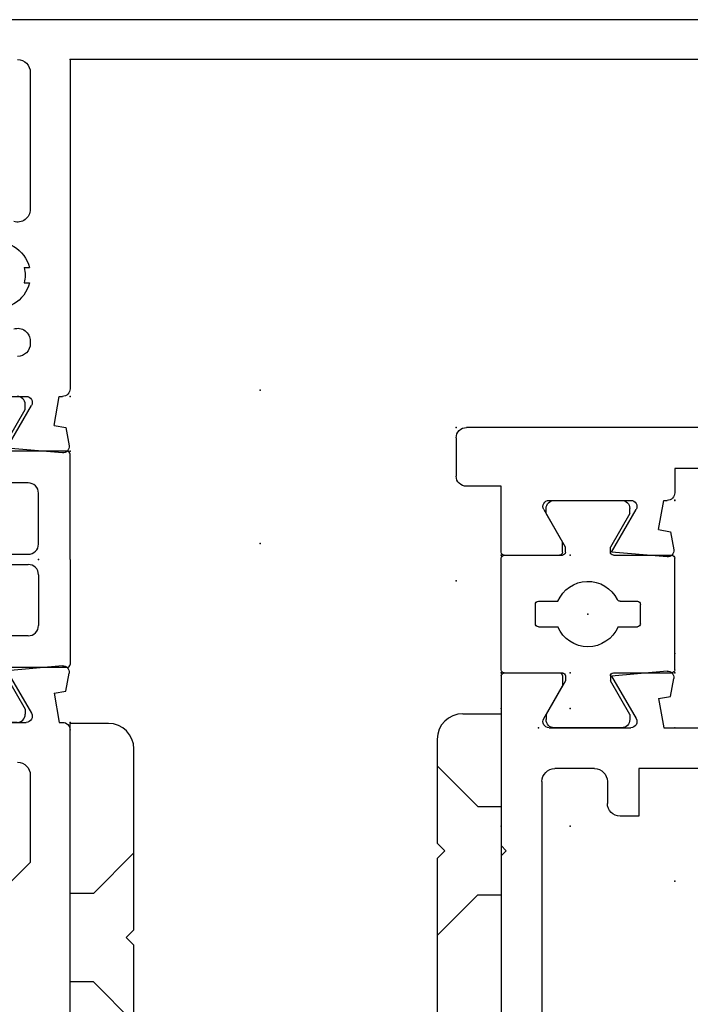
# Model space of a CAD drawing. Extents: x -4.8 to 20.6, y -11.8 to 8.6.
# Drawn here: x -2.7 to -1.4, y -9.8 to -7.9 of the extents above; entities that cross this region are included whole.
import ezdxf

# ---------------------------------------------------------------- set-up
doc = ezdxf.new("R2010")
doc.units = 0
doc.header["$MEASUREMENT"] = 0
doc.linetypes.add('C_SOLID_M', pattern=[0])
doc.layers.get('0').update_dxf_attribs({"color": 8, "linetype": 'C_SOLID_M'})
doc.layers.add('DITTOS', color=7, linetype='C_SOLID_M')
doc.layers.add('MO_001_VIEW_PV', color=7, linetype='C_SOLID_M')

# ---------------------------------------------------------------- blocks, each defined once
blk = doc.blocks.new('D_0001_FRAME_TB')
at = {"color": 2, "linetype": 'CONTINUOUS'}
for p, q in [((-0.2116, 0), (-0.4172, 0)), ((-0.4232, -0.12), (-0.4232, -0.006)), ((-0.2116, 0), (-0.006, 0)), ((0, -0.12), (0, -0.006)), ((-0.2416, -0.062), (-0.3412, -0.062)), ((-0.1816, -0.062), (-0.082, -0.062)), ((-0.5046, -0.088), (-0.5146, -0.088)), ((-0.5046, -0.088), (-0.4388, -0.126)), ((-0.3612, -0.258), (-0.3612, -0.082)), ((-0.2216, -0.082), (-0.2216, -0.258)), ((-0.2016, -0.082), (-0.2016, -0.258)), ((-0.062, -0.258), (-0.062, -0.082)), ((0.0814, -0.088), (0.0156, -0.126)), ((0.0814, -0.088), (0.0914, -0.088)), ((-0.5306, -0.236), (-0.5306, -0.104)), ((0.1074, -0.104), (0.1074, -0.236)), ((-0.4292, -0.126), (-0.4388, -0.126)), ((0.006, -0.126), (0.0156, -0.126)), ((-0.4388, -0.214), (-0.5046, -0.252)), ((-0.4292, -0.214), (-0.4388, -0.214)), ((-0.4232, -0.334), (-0.4232, -0.22)), ((0, -0.334), (0, -0.22)), ((0.006, -0.214), (0.0156, -0.214)), ((0.0156, -0.214), (0.0814, -0.252)), ((-0.5046, -0.252), (-0.5146, -0.252)), ((0.0814, -0.252), (0.0914, -0.252)), ((-0.2416, -0.278), (-0.3412, -0.278)), ((-0.1816, -0.278), (-0.082, -0.278)), ((-0.2116, -0.34), (-0.4172, -0.34)), ((-0.2116, -0.34), (-0.006, -0.34))]:
    blk.add_line(p, q, dxfattribs=at)
for centre, radius, start, end in [((-0.4172, -0.006), 0.006, 90, 180), ((-0.006, -0.006), 0.006, 360, 90), ((-0.3412, -0.082), 0.02, 90, 180), ((-0.2416, -0.082), 0.02, 360, 90), ((-0.1816, -0.082), 0.02, 90, 180), ((-0.082, -0.082), 0.02, 360, 90), ((-0.5146, -0.104), 0.016, 90, 180), ((0.0914, -0.104), 0.016, 0, 90), ((-0.4292, -0.12), 0.006, 270, 0), ((0.006, -0.12), 0.006, 180, 270), ((-0.4292, -0.22), 0.006, 0, 90), ((0.006, -0.22), 0.006, 90, 180), ((-0.5146, -0.236), 0.016, 180, 270), ((0.0914, -0.236), 0.016, 270, 0), ((-0.3412, -0.258), 0.02, 180, 270), ((-0.2416, -0.258), 0.02, 270, 0), ((-0.1816, -0.258), 0.02, 180, 270), ((-0.082, -0.258), 0.02, 270, 0), ((-0.4172, -0.334), 0.006, 180, 270), ((-0.006, -0.334), 0.006, 270, 360)]:
    blk.add_arc(centre, radius, start, end, dxfattribs=at)
at = {"linetype": 'CONTINUOUS'}
for p in [(-0.4232, 0), (0, 0), (-0.2116, -0.062), (-0.4232, -0.135), (0, -0.135)]:
    blk.add_point(p, dxfattribs=at).dxf.unprotected_set("ltscale", 0)
blk = doc.blocks.new('D_0009_')
at = {"color": 6, "linetype": 'CONTINUOUS'}
for p, q in [((0.8444, 1.883), (0.8444, -0.135)), ((0.7664, 1.663), (0.7664, 0.205)), ((0.0461, 0.1967), (0.0108, 0.2029)), ((0.0502, 0.1735), (0.0461, 0.1967)), ((0.7664, 0.205), (0.1224, 0.205)), ((-0.0033, 0.19), (0.0063, 0.0813)), ((0.0502, 0.1735), (0.1074, 0.1836)), ((0.1074, 0.1836), (0.1074, 0.19)), ((0.0063, 0.0813), (0.0894, 0.1293)), ((0.1074, -0.0412), (0.1074, 0.1189)), ((0.2155, 0.127), (0.2104, 0.127)), ((0.3294, 0.1149), (0.3294, 0.1253)), ((0.3594, 0.1149), (0.3594, 0.1253)), ((0.7414, 0.127), (0.4733, 0.127))]:
    blk.add_line(p, q, dxfattribs=at)
for centre, radius, start, end in [((0.0087, 0.191), 0.012, 80, 185.0122), ((0.1224, 0.19), 0.015, 90, 180), ((0.0954, 0.1189), 0.012, 360, 120), ((0.2104, 0.102), 0.025, 90, 180), ((0.2155, 0.102), 0.025, 342.7623, 90), ((0.3444, 0.062), 0.065, 103.3422, 196.6577), ((0.3444, 0.062), 0.055, 74.1735, 105.8265), ((0.3444, 0.062), 0.065, 343.3428, 76.6578), ((0.4733, 0.102), 0.025, 90, 197.2377), ((0.7414, 0.102), 0.025, 0, 90)]:
    blk.add_arc(centre, radius, start, end, dxfattribs=at)
at = {"linetype": 'CONTINUOUS'}
for p in [(0.1074, 0.205), (0.1074, 0.205), (0.7664, 0.205)]:
    blk.add_point(p, dxfattribs=at).dxf.unprotected_set("ltscale", 0)
blk = doc.blocks.new('D_0010_')
at = {"color": 6, "linetype": 'CONTINUOUS'}
for p, q in [((-1.4204, 0.205), (-0.1224, 0.205)), ((-0.0502, 0.1735), (-0.0461, 0.1967)), ((-0.0461, 0.1967), (-0.0108, 0.2029)), ((-0.1074, 0.1836), (-0.1074, 0.19)), ((-0.0502, 0.1735), (-0.1074, 0.1836)), ((0.0033, 0.19), (-0.0063, 0.0813)), ((-0.4284, 0.08), (-0.3814, 0.127)), ((-0.2104, 0.127), (-0.3814, 0.127)), ((-0.1074, -0.0412), (-0.1074, 0.1189)), ((-0.0063, 0.0813), (-0.0894, 0.1293))]:
    blk.add_line(p, q, dxfattribs=at)
for centre, radius, start, end in [((-0.1224, 0.19), 0.015, 360, 90), ((-0.0087, 0.191), 0.012, 354.9878, 100), ((-0.2104, 0.102), 0.025, 0, 90), ((-0.0954, 0.1189), 0.012, 60, 180)]:
    blk.add_arc(centre, radius, start, end, dxfattribs=at)
at = {"linetype": 'CONTINUOUS'}
blk.add_point((-0.1074, 0.205), dxfattribs=at).dxf.unprotected_set("ltscale", 0)
blk.add_point((-0.1074, 0.205), dxfattribs=at).dxf.unprotected_set("ltscale", 0)
blk = doc.blocks.new('D_0007_SH_SILL')
at = {"linetype": 'CONTINUOUS'}
for p in [(-1.375, 0.34), (-1.375, 0.34), (-0.8444, 0.34), (-0.8444, 0.34), (-0.737, 0.34), (-0.737, 0.34), (-0.078, 0.34), (-1.056, 0.278), (-1.056, 0.278)]:
    blk.add_point(p, dxfattribs=at).dxf.unprotected_set("ltscale", 0)
at = {"layer": 'DITTOS', "linetype": 'CONTINUOUS'}
for name, p in [('D_0009_', (-0.8444, 0.135)), ('D_0010_', (-1.2676, 0.135))]:
    blk.add_blockref(name, p, dxfattribs=at).dxf.unprotected_set("ltscale", 0)
at = {"layer": 'DITTOS', "linetype": 'CONTINUOUS', "xscale": -1, "rotation": 179.9999999999998}
blk.add_blockref('D_0001_FRAME_TB', (-0.8444, 0), dxfattribs=at).dxf.unprotected_set("ltscale", 0)
blk = doc.blocks.new('D_0012_')
at = {"color": 6, "linetype": 'CONTINUOUS'}
for p, q in [((-1.41, 0.626), (-1.41, -0.542)), ((-1.246, 0.626), (-1.41, 0.626)), ((-0.833, 0.626), (-0.833, 0.465)), ((-0.6809, 0.626), (-0.833, 0.626)), ((-1.215, 0.595), (-1.215, 0.5653)), ((-0.65, 0.595), (-0.65, 0.5653)), ((-1.2149, 0.5654), (-1.3479, 0.5561)), ((-0.6499, 0.5654), (-0.7829, 0.5561)), ((-1.348, 0.556), (-1.348, 0.465)), ((-0.7829, 0.556), (-0.7829, 0.465)), ((-1.348, 0.465), (-0.833, 0.465)), ((-0.7829, 0.465), (-0.1324, 0.465)), ((-0.1074, 0.1836), (-0.1074, 0.44)), ((-1.33, 0.385), (-1.33, 0.135)), ((-0.1874, 0.385), (-1.33, 0.385)), ((-0.1874, 0.385), (-0.1874, 0.135)), ((-0.0502, 0.1735), (-0.0461, 0.1967)), ((-0.0461, 0.1967), (-0.0108, 0.2029)), ((-0.0502, 0.1735), (-0.1074, 0.1836)), ((0.0033, 0.19), (-0.0063, 0.0813)), ((-1.237, 0.135), (-1.33, 0.135)), ((-1.237, 0.135), (-1.237, 0.098)), ((-0.9664, 0.135), (-0.9057, 0.135)), ((-0.9057, 0.135), (-0.8855, 0.0999)), ((-0.7903, 0.135), (-0.8105, 0.0999)), ((-0.7296, 0.135), (-0.7903, 0.135)), ((-0.1874, 0.135), (-0.2804, 0.135)), ((-0.2804, 0.135), (-0.2804, 0.098)), ((-0.1074, -0.0412), (-0.1074, 0.1189)), ((-0.0063, 0.0813), (-0.0894, 0.1293)), ((-0.9006, 0.0885), (-0.8916, 0.0832)), ((-0.7954, 0.0884), (-0.8044, 0.0832)), ((-1.262, 0.073), (-1.305, 0.073)), ((-0.2124, 0.073), (-0.2554, 0.073)), ((-1.33, 0.048), (-1.33, -0.03)), ((-0.9206, 0.0538), (-0.9116, 0.0486)), ((-0.7754, 0.0538), (-0.7844, 0.0486)), ((-0.1874, 0.048), (-0.1874, -0.03)), ((-0.0894, -0.0516), (-0.0254, -0.0147)), ((-0.006, -0.0147), (-0.0254, -0.0147)), ((-0.868, -0.0268), (-0.868, -0.0373)), ((-0.828, -0.0268), (-0.828, -0.0373)), ((0, -0.129), (0, -0.0207)), ((-1.0159, -0.055), (-1.305, -0.055)), ((-0.2124, -0.055), (-0.6802, -0.055)), ((-0.858, -0.135), (-0.848, -0.125)), ((-0.838, -0.135), (-0.848, -0.125)), ((-0.358, -0.135), (-0.348, -0.125)), ((-0.338, -0.135), (-0.348, -0.125)), ((-0.858, -0.135), (-1.33, -0.135)), ((-1.33, -0.542), (-1.33, -0.135)), ((-0.358, -0.135), (-0.838, -0.135)), ((-0.006, -0.135), (-0.3381, -0.135)), ((-1.133, -0.448), (-1.131, -0.448)), ((-1.231, -0.4742), (-1.231, -0.562)), ((-1.151, -0.468), (-1.151, -0.647)), ((-1.0185, -0.667), (-1.0185, -0.4742)), ((-1.071, -0.51), (-1.071, -0.516)), ((-1.0709, -0.5159), (-1.0609, -0.5459)), ((-1.071, -0.546), (-1.061, -0.546)), ((-1.0709, -0.5459), (-1.0609, -0.5759)), ((-1.071, -0.576), (-1.061, -0.576)), ((-1.0709, -0.5759), (-1.0609, -0.6059)), ((-1.285, -0.587), (-1.256, -0.587)), ((-1.071, -0.606), (-1.061, -0.606)), ((-1.0709, -0.6059), (-1.0609, -0.6359)), ((-1.071, -0.636), (-1.061, -0.636)), ((-1.285, -0.667), (-1.171, -0.667)), ((-1.0185, -0.667), (-1.04, -0.667))]:
    blk.add_line(p, q, dxfattribs=at)
for centre, radius, start, end in [((-1.246, 0.595), 0.031, 360, 90), ((-0.6809, 0.595), 0.031, 360, 90), ((-0.1324, 0.44), 0.025, 0, 90), ((-0.0087, 0.1911), 0.012, 354.9878, 100), ((-0.848, 0.035), 0.155, 139.8227, 201.1672), ((-0.848, 0.035), 0.155, 338.8328, 40.1773), ((-0.0954, 0.1189), 0.012, 60, 180), ((-1.262, 0.098), 0.025, 270, 360), ((-0.848, 0.035), 0.075, 119.9999, 134.5336), ((-0.848, 0.035), 0.075, 45.4664, 60.0001), ((-0.2554, 0.098), 0.025, 180, 270), ((-0.848, 0.035), 0.065, 132.0798, 167.9207), ((-0.848, 0.035), 0.065, 12.0802, 47.9202), ((-1.305, 0.048), 0.025, 90, 180), ((-0.2124, 0.048), 0.025, 360, 90), ((-0.848, 0.035), 0.075, 165.4666, 254.5339), ((-0.848, 0.035), 0.075, 285.4661, 14.5341), ((-0.006, -0.0207), 0.006, 360, 90), ((-1.305, -0.03), 0.025, 180, 270), ((-1.0159, -0.03), 0.025, 270, 21.1649), ((-0.848, 0.035), 0.065, 252.0799, 270), ((-0.848, 0.035), 0.065, 270, 287.9202), ((-0.6802, -0.03), 0.025, 158.8351, 270), ((-0.2124, -0.03), 0.025, 270, 360), ((-0.0954, -0.0412), 0.012, 180, 300.0001), ((-0.006, -0.129), 0.006, 270, 360), ((-1.1247, -0.4742), 0.1062, 360, 180), ((-1.131, -0.468), 0.02, 90, 180), ((-1.133, -0.51), 0.062, 360, 90), ((-1.285, -0.542), 0.125, 180, 270), ((-1.285, -0.542), 0.045, 180, 270), ((-1.256, -0.562), 0.025, 270, 360), ((-1.171, -0.647), 0.02, 270, 0), ((-1.04, -0.636), 0.031, 180, 270)]:
    blk.add_arc(centre, radius, start, end, dxfattribs=at)
at = {"linetype": 'CONTINUOUS'}
for p in [(-0.1074, 0.205), (-0.1074, 0.205), (-0.1074, 0.205), (0, 0), (-1.41, -0.135), (0, -0.135), (-1.151, -0.667)]:
    blk.add_point(p, dxfattribs=at).dxf.unprotected_set("ltscale", 0)
blk = doc.blocks.new('D_0013_')
at = {"color": 6, "linetype": 'CONTINUOUS'}
for p, q in [((0.2299, 1.181), (0.1899, 1.181)), ((0.1699, 1.161), (0.1699, 0.205)), ((0.2499, 1.161), (0.2499, -0.203)), ((0.0461, 0.1967), (0.0108, 0.2029)), ((0.0502, 0.1735), (0.0461, 0.1967)), ((0.1699, 0.205), (0.1224, 0.205)), ((-0.0033, 0.19), (0.0063, 0.0813)), ((0.0502, 0.1735), (0.1074, 0.1836)), ((0.1074, 0.1836), (0.1074, 0.19)), ((0.0063, 0.0813), (0.0894, 0.1293)), ((0.1074, -0.0412), (0.1074, 0.1189)), ((0.006, -0.0147), (0.0254, -0.0147)), ((0.0894, -0.0516), (0.0254, -0.0147)), ((0, -0.129), (0, -0.0207)), ((0.006, -0.135), (0.1349, -0.135)), ((0.1349, -0.135), (0.1349, -0.203)), ((0.2299, -0.223), (0.1549, -0.223))]:
    blk.add_line(p, q, dxfattribs=at)
for centre, radius, start, end in [((0.1899, 1.161), 0.02, 90, 180), ((0.2299, 1.161), 0.02, 360, 90), ((0.0087, 0.1911), 0.012, 80, 185.0122), ((0.1224, 0.19), 0.015, 90, 180), ((0.0954, 0.1189), 0.012, 360, 120), ((0.006, -0.0207), 0.006, 90, 180), ((0.0954, -0.0412), 0.012, 239.9999, 0), ((0.006, -0.129), 0.006, 180, 270), ((0.1549, -0.203), 0.02, 180, 270), ((0.2299, -0.203), 0.02, 270, 360)]:
    blk.add_arc(centre, radius, start, end, dxfattribs=at)
at = {"linetype": 'CONTINUOUS'}
for p in [(0.1699, 1.181), (0.1079, 0.806), (0.1074, 0.205), (0.1074, 0.205), (0, 0), (0, -0.135), (0.2499, -0.223)]:
    blk.add_point(p, dxfattribs=at).dxf.unprotected_set("ltscale", 0)
blk = doc.blocks.new('D_0004_SASH_TB')
at = {"color": 2, "linetype": 'CONTINUOUS'}
for p, q in [((-0.2302, 0.22), (-0.2302, 0.334)), ((-0.2242, 0.34), (-0.006, 0.34)), ((0, 0.22), (0, 0.334)), ((-0.1341, 0.273), (-0.0961, 0.273)), ((-0.3116, 0.252), (-0.3216, 0.252)), ((-0.3116, 0.252), (-0.2458, 0.214)), ((-0.1401, 0.2289), (-0.1401, 0.267)), ((-0.0901, 0.2328), (-0.0901, 0.267)), ((0.0814, 0.252), (0.0156, 0.214)), ((0.0814, 0.252), (0.0914, 0.252)), ((-0.3376, 0.236), (-0.3376, 0.104)), ((0.1074, 0.104), (0.1074, 0.236)), ((-0.2362, 0.214), (-0.2458, 0.214)), ((0.006, 0.214), (0.0156, 0.214)), ((-0.2458, 0.126), (-0.3116, 0.088)), ((-0.2362, 0.126), (-0.2458, 0.126)), ((-0.2302, 0.006), (-0.2302, 0.12)), ((0, 0.006), (0, 0.12)), ((0.006, 0.126), (0.0156, 0.126)), ((0.0156, 0.126), (0.0814, 0.088)), ((-0.1401, 0.073), (-0.1401, 0.1111)), ((-0.0901, 0.073), (-0.0901, 0.1111)), ((-0.3116, 0.088), (-0.3216, 0.088)), ((0.0814, 0.088), (0.0914, 0.088)), ((-0.1341, 0.067), (-0.0961, 0.067)), ((-0.2242, 0), (-0.006, 0))]:
    blk.add_line(p, q, dxfattribs=at)
for centre, radius, start, end in [((-0.2242, 0.334), 0.006, 90, 180), ((-0.006, 0.334), 0.006, 360, 90), ((-0.1341, 0.267), 0.006, 90, 180), ((-0.0961, 0.267), 0.006, 360, 90), ((-0.3216, 0.236), 0.016, 90, 180), ((0.0914, 0.236), 0.016, 360, 90), ((-0.0841, 0.2328), 0.006, 180, 243.7037), ((-0.2362, 0.22), 0.006, 270, 0), ((-0.1151, 0.17), 0.064, 112.995, 247.005), ((-0.1151, 0.17), 0.064, 292.995, 63.7129), ((0.006, 0.22), 0.006, 180, 270), ((-0.2362, 0.12), 0.006, 360, 90), ((0.006, 0.12), 0.006, 90, 180), ((-0.3216, 0.104), 0.016, 180, 270), ((0.0914, 0.104), 0.016, 270, 0), ((-0.1341, 0.073), 0.006, 180, 270), ((-0.0961, 0.073), 0.006, 270, 360), ((-0.2242, 0.006), 0.006, 180, 270), ((-0.006, 0.006), 0.006, 270, 360)]:
    blk.add_arc(centre, radius, start, end, dxfattribs=at)
at = {"linetype": 'CONTINUOUS'}
for p in [(-0.2302, 0.34), (-0.1151, 0.17), (-0.2302, 0.135), (0, 0.135), (-0.3376, 0.073), (0, 0)]:
    blk.add_point(p, dxfattribs=at).dxf.unprotected_set("ltscale", 0)
blk = doc.blocks.new('D_0011_')
at = {"linetype": 'CONTINUOUS'}
for p in [(0.062, 0.375), (0, 0), (0, 0), (0, 0), (-0.4455, -0.601), (-0.4455, -0.601), (-0.4455, -0.601), (-0.4455, -0.601), (-0.4455, -0.601), (-0.4455, -0.601), (-0.4455, -0.601), (-0.4455, -0.601), (-0.4455, -0.601), (-0.0005, -0.601), (-0.0005, -0.601), (-0.0005, -0.601), (-0.0005, -0.601), (-0.0005, -0.601), (-0.0005, -0.601), (-0.0005, -0.601), (-0.0005, -0.601), (-0.3381, -0.806), (-0.3381, -0.806), (-0.3381, -0.806), (-0.3381, -0.806), (-0.3381, -0.806), (-0.3381, -0.806), (-0.3381, -0.806), (-0.1079, -0.806), (-0.1079, -0.806), (-0.1079, -0.806), (-0.1079, -0.806), (-0.1079, -0.806), (-0.1079, -0.806), (-0.1079, -0.806), (-0.1079, -0.806), (-0.1079, -0.806), (-1.748, -0.941), (-0.3381, -0.941), (-0.3381, -0.941), (-0.3381, -0.941), (-0.1079, -0.941), (-0.1079, -0.941), (-0.1079, -0.941), (-0.1079, -0.941), (0.142, -1.029), (0.142, -1.029), (-1.489, -1.473), (-1.489, -1.473)]:
    blk.add_point(p, dxfattribs=at).dxf.unprotected_set("ltscale", 0)
at = {"layer": 'DITTOS', "linetype": 'CONTINUOUS'}
for name, p in [('D_0013_', (-0.1079, -0.806)), ('D_0012_', (-0.3381, -0.806)), ('D_0004_SASH_TB', (-0.1079, -0.941))]:
    blk.add_blockref(name, p, dxfattribs=at).dxf.unprotected_set("ltscale", 0)
blk = doc.blocks.new('*X53')
at = {"color": 9, "linetype": 'CONTINUOUS'}
for p, q in [((-0.0478, -0.104), (-0.0898, -0.062)), ((-0.029, -0.0785), (-0.0456, -0.062)), ((-0.0536, -0.1423), (-0.1067, -0.0893)), ((-0.0659, -0.1743), (-0.1019, -0.1382)), ((-0.0782, -0.2062), (-0.1148, -0.1695)), ((-0.0933, -0.2352), (-0.1247, -0.2038)), ((-0.1095, -0.2633), (-0.1368, -0.236)), ((-0.1257, -0.2913), (-0.1507, -0.2663)), ((-0.1418, -0.3193), (-0.1646, -0.2965)), ((-0.158, -0.3473), (-0.1785, -0.3268)), ((-0.1786, -0.371), (-0.1915, -0.358))]:
    blk.add_line(p, q, dxfattribs=at).dxf.unprotected_set("ltscale", 0)
blk = doc.blocks.new('D_0017_')
at = {"color": 9, "linetype": 'CONTINUOUS'}
for p, q in [((0, 0.205), (0.025, 0.205)), ((0, 0), (0, 0.205)), ((0.025, 0.18), (0.025, 0.205)), ((0.025, 0.18), (0.095, 0.1396)), ((0.025, 0), (0.025, 0.1511)), ((0.025, 0.1511), (0.0825, 0.1179)), ((0.095, 0.1396), (0.0825, 0.1179)), ((-0.109, 0), (0, 0)), ((-0.109, -0.062), (-0.109, 0)), ((0.025, 0), (0.1256, 0)), ((0.1256, -0.031), (0.1256, 0)), ((-0.109, -0.0837), (-0.109, -0.062)), ((-0.109, -0.062), (0.0946, -0.062)), ((-0.0235, -0.0705), (-0.0235, -0.062)), ((-0.192, -0.3563), (-0.1293, -0.2197)), ((-0.1698, -0.3678), (-0.0814, -0.2146))]:
    blk.add_line(p, q, dxfattribs=at)
for centre, radius, start, end in [((0.0946, -0.031), 0.031, 270, 360), ((-0.0545, -0.0705), 0.031, 291.4209, 360), ((-0.078, -0.0837), 0.031, 180, 224.5169), ((-0.119, -0.124), 0.0265, 360, 44.5169), ((-0.0335, -0.124), 0.0265, 111.421, 221.5906), ((-0.119, -0.124), 0.0265, 292.7983, 0), ((-0.3565, -0.1154), 0.25, 335.3508, 352.4126), ((-0.2979, -0.0896), 0.25, 330, 347.9917), ((-0.1806, -0.3615), 0.0125, 155.3508, 330)]:
    blk.add_arc(centre, radius, start, end, dxfattribs=at)
at = {"linetype": 'CONTINUOUS'}
for p in [(1.0338, 1.2269), (1.0338, 1.2269), (0, 0.205), (0, 0.205), (-0.109, 0), (0, 0), (0.025, 0)]:
    blk.add_point(p, dxfattribs=at).dxf.unprotected_set("ltscale", 0)
at = {"color": 9, "linetype": 'CONTINUOUS'}
blk.add_blockref('*X53', (0, 0), dxfattribs=at).dxf.unprotected_set("ltscale", 0)
blk = doc.blocks.new('D_0008_')
at = {"linetype": 'CONTINUOUS'}
for p in [(-0.6605, 0.812), (-0.6605, 0.812), (-0.6605, 0.812), (-0.6605, 0.812), (-0.6605, 0.812), (-0.6605, 0.812), (-0.6605, 0.812), (-0.6605, 0.812), (-0.6605, 0.812), (-0.6605, 0.812), (-0.6605, 0.812), (-0.6605, 0.812), (-0.6605, 0.812), (-0.6605, 0.812), (-0.6605, 0.812), (-0.6605, 0.812), (-0.6605, 0.812), (-0.6605, 0.812), (-0.6605, 0.812), (-0.6605, 0.812), (-0.6605, 0.812), (-0.2155, 0.812), (-0.2155, 0.812), (-0.2155, 0.812), (-0.2155, 0.812), (-0.2155, 0.812), (-0.2155, 0.812), (-0.2155, 0.812), (-0.2155, 0.812), (-0.2155, 0.812), (-0.2155, 0.812), (-0.2155, 0.812), (-0.2155, 0.812), (-0.2155, 0.812), (-0.2155, 0.812), (-0.2155, 0.812), (-0.2155, 0.812), (-0.2155, 0.812), (-0.2155, 0.812), (-0.2155, 0.812), (-0.2155, 0.812), (-0.2155, 0.812), (-0.2155, 0.812), (-0.2155, 0.812), (-0.2155, 0.812), (-0.2155, 0.812), (-0.2155, 0.812), (-0.2155, 0.812), (-0.2155, 0.812), (-0.2155, 0.812), (-0.2155, 0.812), (-0.553, 0.607), (-0.553, 0.607), (-0.553, 0.607), (-0.553, 0.607), (-0.553, 0.607), (-0.553, 0.607), (-0.553, 0.607), (-0.553, 0.607), (-0.553, 0.607), (-0.553, 0.607), (-0.553, 0.607), (-0.553, 0.607), (-0.553, 0.607), (-0.553, 0.607), (-0.553, 0.607), (-0.553, 0.607), (-0.553, 0.607), (-0.553, 0.607), (-0.3229, 0.607), (-0.3229, 0.607), (-0.3229, 0.607), (-0.3229, 0.607), (-0.3229, 0.607), (-0.3229, 0.607), (-0.3229, 0.607), (-0.3229, 0.607), (-0.3229, 0.607), (-0.3229, 0.607), (-0.3229, 0.607), (-0.3229, 0.607), (-0.3229, 0.607), (-0.3229, 0.607), (-0.3229, 0.607), (-0.3229, 0.607), (-0.3229, 0.607), (-0.3229, 0.607), (-0.3229, 0.607), (-0.3229, 0.607), (-0.3229, 0.607), (-0.3229, 0.607), (-0.3229, 0.607), (-0.3229, 0.607), (-0.3229, 0.607), (-0.3229, 0.607), (-0.3229, 0.607), (-0.3229, 0.607), (-0.3229, 0.607), (-0.3229, 0.607), (-0.3229, 0.607), (-0.3229, 0.607), (-0.3229, 0.607), (-0.3229, 0.607), (-0.553, 0.472), (-0.553, 0.472), (-0.553, 0.472), (-0.553, 0.472), (-0.553, 0.472), (-0.553, 0.472), (-0.553, 0.472), (-0.3229, 0.472), (-0.3229, 0.472), (-0.3229, 0.472), (-0.3229, 0.472), (-0.3229, 0.472), (-0.3229, 0.472), (-0.3229, 0.472), (-0.3229, 0.472), (-0.3229, 0.472), (-0.3229, 0.472), (-0.3229, 0.472), (-0.3229, 0.472), (-0.3229, 0.472), (-0.3229, 0.472), (-0.3229, 0.472), (-0.073, 0.384), (-0.073, 0.384), (-0.073, 0.384), (-0.073, 0.384), (-0.073, 0.384), (-0.073, 0.384), (-0.073, 0.384), (0, 0)]:
    blk.add_point(p, dxfattribs=at).dxf.unprotected_set("ltscale", 0)
at = {"layer": 'DITTOS', "linetype": 'CONTINUOUS'}
for name, p in [('D_0011_', (-0.215, 1.413)), ('D_0017_', (-1.704, -0.06))]:
    blk.add_blockref(name, p, dxfattribs=at).dxf.unprotected_set("ltscale", 0)
blk = doc.blocks.new('D_0020_')
at = {"color": 4, "linetype": 'CONTINUOUS'}
for p, q in [((-0.075, 1.33), (0, 1.33)), ((0, 1.33), (0, 0)), ((-0.769, 1.311), (-0.844, 1.311)), ((-0.844, -0.098), (-0.844, 1.311)), ((-0.125, 1.28), (-0.125, 1.0769)), ((-0.719, 0.907), (-0.719, 1.261)), ((-0.125, 1.2279), (-0.0455, 1.1484)), ((-0.0455, 1.1484), (0, 1.1484)), ((-0.11, 1.0619), (-0.125, 1.0769)), ((-0.125, 1.0469), (-0.11, 1.0619)), ((-0.7985, 0.9785), (-0.719, 1.058)), ((-0.125, 1.0469), (-0.125, 0.5769)), ((-0.7985, 0.9785), (-0.844, 0.9785)), ((-0.0455, 0.9754), (-0.125, 0.8959)), ((-0.0455, 0.9754), (0, 0.9754)), ((-0.734, 0.892), (-0.719, 0.907)), ((-0.719, 0.877), (-0.734, 0.892)), ((-0.719, 0.39), (-0.719, 0.877)), ((-0.7985, 0.8055), (-0.844, 0.8055)), ((-0.719, 0.726), (-0.7985, 0.8055)), ((-0.125, 0.7279), (-0.0455, 0.6484)), ((-0.0455, 0.6484), (0, 0.6484)), ((-0.11, 0.5619), (-0.125, 0.5769)), ((-0.125, 0.5469), (-0.11, 0.5619)), ((-0.7985, 0.4615), (-0.719, 0.541)), ((-0.125, 0.5469), (-0.125, 0)), ((-0.0455, 0.4754), (-0.125, 0.3959)), ((-0.0455, 0.4754), (0, 0.4754)), ((-0.7985, 0.4615), (-0.844, 0.4615)), ((-0.734, 0.375), (-0.719, 0.39)), ((-0.719, 0.36), (-0.734, 0.375)), ((-0.719, -0.0347), (-0.719, 0.36)), ((-0.7985, 0.2885), (-0.844, 0.2885)), ((-0.719, 0.209), (-0.7985, 0.2885)), ((-0.4475, 0), (0.05, 0)), ((0.05, 0), (0.05, -0.1)), ((0.025, -0.125), (-0.4664, -0.125))]:
    blk.add_line(p, q, dxfattribs=at)
blk.add_circle((-0.688, -0.251), 0.125, dxfattribs=at)
for centre, radius, start, end in [((-0.075, 1.28), 0.05, 90, 180), ((-0.769, 1.261), 0.05, 360, 90), ((-0.4475, -0.15), 0.15, 90, 145.9393), ((-0.688, -0.251), 0.2185, 28.8998, 24.5055), ((0.025, -0.1), 0.025, 270, 0), ((-0.4664, -0.15), 0.025, 90, 204.504)]:
    blk.add_arc(centre, radius, start, end, dxfattribs=at)
at = {"linetype": 'CONTINUOUS'}
for p in [(-0.844, 0), (0, 0)]:
    blk.add_point(p, dxfattribs=at).dxf.unprotected_set("ltscale", 0)
blk = doc.blocks.new('D_0019_')
at = {"linetype": 'CONTINUOUS'}
for p in [(0.34, -0.078), (0.712, -0.725), (0.712, -0.725), (0.712, -0.725), (0.712, -0.725), (0.34, -0.737), (0.34, -0.737), (1.096, -0.798), (1.096, -0.798), (1.096, -0.798), (1.096, -0.798), (1.096, -0.798), (1.096, -0.798), (1.096, -0.798), (1.096, -0.798), (1.096, -0.798), (1.096, -0.798), (1.096, -0.798), (1.096, -0.798), (0.34, -0.8444), (0.34, -0.8444), (1.524, -0.9405), (1.524, -0.9405), (1.524, -0.9405), (1.524, -0.9405), (1.524, -0.9405), (1.524, -0.9405), (1.524, -0.9405), (1.524, -0.9405), (1.524, -0.9405), (1.524, -0.9405), (1.524, -0.9405), (1.524, -0.9405), (1.524, -0.9405), (1.524, -0.9405), (1.524, -0.9405), (1.524, -0.9405), (1.524, -0.9405), (1.524, -0.9405), (1.524, -0.9405), (1.524, -0.9405), (1.524, -0.9405), (1.524, -0.9405), (1.524, -0.9405), (1.524, -0.9405), (1.524, -0.9405), (1.524, -0.9405), (1.524, -0.9405), (1.524, -0.9405), (1.524, -0.9405), (1.524, -0.9405), (1.524, -0.9405), (1.524, -0.9405), (1.524, -0.9405), (1.524, -0.9405), (1.524, -0.9405), (1.524, -0.9405), (1.524, -0.9405), (1.524, -0.9405), (1.524, -0.9405), (1.524, -0.9405), (1.524, -0.9405), (1.524, -0.9405), (1.524, -0.9405), (1.524, -0.9405), (1.524, -0.9405), (1.524, -0.9405), (1.524, -0.9405), (1.524, -0.9405), (1.524, -0.9405), (1.524, -0.9405), (1.524, -0.9405), (1.524, -0.9405), (0.278, -1.056), (0.278, -1.056), (1.184, -1.0479), (1.184, -1.0479), (1.184, -1.0479), (1.184, -1.0479), (1.184, -1.0479), (1.184, -1.0479), (1.184, -1.0479), (1.184, -1.0479), (1.184, -1.0479), (1.184, -1.0479), (1.184, -1.0479), (1.184, -1.0479), (1.184, -1.0479), (1.184, -1.0479), (1.184, -1.0479), (1.184, -1.0479), (1.184, -1.0479), (1.184, -1.0479), (1.184, -1.0479), (1.184, -1.0479), (1.184, -1.0479), (1.184, -1.0479), (1.184, -1.0479), (1.184, -1.0479), (1.184, -1.0479), (1.184, -1.0479), (1.319, -1.0479), (1.319, -1.0479), (1.319, -1.0479), (1.319, -1.0479), (1.319, -1.0479), (1.319, -1.0479), (1.319, -1.0479), (1.319, -1.0479), (1.319, -1.0479), (1.319, -1.0479), (1.319, -1.0479), (1.319, -1.0479), (1.319, -1.0479), (1.319, -1.0479), (1.319, -1.0479), (1.319, -1.0479), (1.319, -1.0479), (1.319, -1.0479), (1.319, -1.0479), (1.319, -1.0479), (1.319, -1.0479), (1.319, -1.0479), (1.319, -1.0479), (1.319, -1.0479), (1.319, -1.0479), (1.319, -1.0479), (1.319, -1.0479), (1.319, -1.0479), (1.319, -1.0479), (1.319, -1.0479), (1.319, -1.0479), (1.319, -1.0479), (1.319, -1.0479), (1.319, -1.0479), (1.319, -1.0479), (1.319, -1.0479), (1.319, -1.0479), (1.319, -1.0479), (1.319, -1.0479), (1.319, -1.0479), (1.319, -1.0479), (1.319, -1.0479), (1.319, -1.0479), (1.319, -1.0479), (1.319, -1.0479), (1.319, -1.0479), (1.319, -1.0479), (1.319, -1.0479), (1.319, -1.0479), (1.319, -1.0479), (1.319, -1.0479), (1.319, -1.0479), (1.319, -1.0479), (1.319, -1.0479), (1.319, -1.0479), (1.319, -1.0479), (1.319, -1.0479), (1.319, -1.0479), (1.319, -1.0479), (1.184, -1.2781), (1.184, -1.2781), (1.184, -1.2781), (1.184, -1.2781), (1.184, -1.2781), (1.184, -1.2781), (1.184, -1.2781), (1.184, -1.2781), (1.184, -1.2781), (1.184, -1.2781), (1.184, -1.2781), (1.319, -1.2781), (1.319, -1.2781), (1.319, -1.2781), (1.319, -1.2781), (1.319, -1.2781), (1.319, -1.2781), (1.319, -1.2781), (1.319, -1.2781), (1.319, -1.2781), (1.319, -1.2781), (1.319, -1.2781), (1.319, -1.2781), (1.319, -1.2781), (1.319, -1.2781), (1.319, -1.2781), (1.319, -1.2781), (1.319, -1.2781), (1.319, -1.2781), (1.319, -1.2781), (1.319, -1.2781), (1.319, -1.2781), (1.319, -1.2781), (1.319, -1.2781), (1.319, -1.2781), (1.319, -1.2781), (1.319, -1.2781), (1.319, -1.2781), (1.319, -1.2781), (1.319, -1.2781), (0.34, -1.375), (0.34, -1.375), (1.524, -1.3855), (1.524, -1.3855), (1.524, -1.3855), (1.524, -1.3855), (1.524, -1.3855), (1.524, -1.3855), (1.524, -1.3855), (1.524, -1.3855), (1.524, -1.3855), (1.524, -1.3855), (1.524, -1.3855), (1.524, -1.3855), (1.524, -1.3855), (1.524, -1.3855), (1.524, -1.3855), (1.524, -1.3855), (1.524, -1.3855), (1.524, -1.3855), (1.524, -1.3855), (1.524, -1.3855), (1.524, -1.3855), (1.524, -1.3855), (1.524, -1.3855), (1.524, -1.3855), (1.524, -1.3855), (1.524, -1.3855), (1.524, -1.3855), (1.524, -1.3855), (1.524, -1.3855), (1.524, -1.3855), (1.524, -1.3855), (1.524, -1.3855), (1.524, -1.3855)]:
    blk.add_point(p, dxfattribs=at).dxf.unprotected_set("ltscale", 0)
at = {"layer": 'DITTOS', "linetype": 'CONTINUOUS', "xscale": -1, "rotation": 269.9999999999998}
for name, p in [('D_0007_SH_SILL', (0, 0)), ('D_0008_', (0.712, -0.725))]:
    blk.add_blockref(name, p, dxfattribs=at).dxf.unprotected_set("ltscale", 0)
at = {"layer": 'DITTOS', "linetype": 'CONTINUOUS'}
blk.add_blockref('D_0020_', (1.184, -2.688), dxfattribs=at).dxf.unprotected_set("ltscale", 0)
blk = doc.blocks.new('D_0005_')
at = {"linetype": 'CONTINUOUS'}
for p in [(-8.6398, -0.0731), (-8.6398, -0.7321), (-8.6398, -0.7321), (-8.2678, -0.7201), (-8.2678, -0.7201), (-8.2678, -0.7201), (-8.2678, -0.7201), (-8.2678, -0.7201), (-8.2678, -0.7201), (-8.2678, -0.7201), (-8.2678, -0.7201), (-7.8838, -0.7931), (-7.8838, -0.7931), (-7.8838, -0.7931), (-7.8838, -0.7931), (-7.8838, -0.7931), (-7.8838, -0.7931), (-7.8838, -0.7931), (-7.8838, -0.7931), (-7.8838, -0.7931), (-7.8838, -0.7931), (-7.8838, -0.7931), (-7.8838, -0.7931), (-7.8838, -0.7931), (-7.8838, -0.7931), (-7.8838, -0.7931), (-7.8838, -0.7931), (-7.8838, -0.7931), (-7.8838, -0.7931), (-7.8838, -0.7931), (-7.8838, -0.7931), (-7.8838, -0.7931), (-7.8838, -0.7931), (-7.8838, -0.7931), (-7.8838, -0.7931), (-8.6398, -0.8395), (-8.6398, -0.8395), (-7.4558, -0.9355), (-7.4558, -0.9355), (-7.4558, -0.9355), (-7.4558, -0.9355), (-7.4558, -0.9355), (-7.4558, -0.9355), (-7.4558, -0.9355), (-7.4558, -0.9355), (-7.4558, -0.9355), (-7.4558, -0.9355), (-7.4558, -0.9355), (-7.4558, -0.9355), (-7.4558, -0.9355), (-7.4558, -0.9355), (-7.4558, -0.9355), (-7.4558, -0.9355), (-7.4558, -0.9355), (-7.4558, -0.9355), (-7.4558, -0.9355), (-7.4558, -0.9355), (-7.4558, -0.9355), (-7.4558, -0.9355), (-7.4558, -0.9355), (-7.4558, -0.9355), (-7.4558, -0.9355), (-7.4558, -0.9355), (-7.4558, -0.9355), (-7.4558, -0.9355), (-7.4558, -0.9355), (-7.4558, -0.9355), (-7.4558, -0.9355), (-7.4558, -0.9355), (-7.4558, -0.9355), (-7.4558, -0.9355), (-7.4558, -0.9355), (-7.4558, -0.9355), (-7.4558, -0.9355), (-7.4558, -0.9355), (-7.4558, -0.9355), (-7.4558, -0.9355), (-7.4558, -0.9355), (-7.4558, -0.9355), (-7.4558, -0.9355), (-7.4558, -0.9355), (-7.4558, -0.9355), (-7.4558, -0.9355), (-7.4558, -0.9355), (-7.4558, -0.9355), (-7.4558, -0.9355), (-7.4558, -0.9355), (-7.4558, -0.9355), (-7.4558, -0.9355), (-7.4558, -0.9355), (-7.4558, -0.9355), (-7.4558, -0.9355), (-7.4558, -0.9355), (-7.4558, -0.9355), (-7.4558, -0.9355), (-7.4558, -0.9355), (-7.4558, -0.9355), (-7.4558, -0.9355), (-7.4558, -0.9355), (-7.4558, -0.9355), (-7.4558, -0.9355), (-7.4558, -0.9355), (-7.4558, -0.9355), (-7.4558, -0.9355), (-7.4558, -0.9355), (-7.4558, -0.9355), (-7.4558, -0.9355), (-7.4558, -0.9355), (-7.4558, -0.9355), (-7.4558, -0.9355), (-7.4558, -0.9355), (-7.4558, -0.9355), (-7.4558, -0.9355), (-7.4558, -0.9355), (-7.4558, -0.9355), (-7.4558, -0.9355), (-7.4558, -0.9355), (-7.4558, -0.9355), (-7.4558, -0.9355), (-7.4558, -0.9355), (-7.4558, -0.9355), (-7.4558, -0.9355), (-7.4558, -0.9355), (-7.4558, -0.9355), (-7.4558, -0.9355), (-7.4558, -0.9355), (-7.4558, -0.9355), (-7.4558, -0.9355), (-7.4558, -0.9355), (-7.4558, -0.9355), (-7.4558, -0.9355), (-7.4558, -0.9355), (-7.4558, -0.9355), (-7.4558, -0.9355), (-7.4558, -0.9355), (-7.4558, -0.9355), (-7.4558, -0.9355), (-7.4558, -0.9355), (-7.4558, -0.9355), (-7.4558, -0.9355), (-7.4558, -0.9355), (-8.7018, -1.0511), (-8.7018, -1.0511), (-7.7958, -1.0429), (-7.7958, -1.0429), (-7.7958, -1.0429), (-7.7958, -1.0429), (-7.7958, -1.0429), (-7.7958, -1.0429), (-7.7958, -1.0429), (-7.7958, -1.0429), (-7.7958, -1.0429), (-7.7958, -1.0429), (-7.7958, -1.0429), (-7.7958, -1.0429), (-7.7958, -1.0429), (-7.7958, -1.0429), (-7.7958, -1.0429), (-7.7958, -1.0429), (-7.7958, -1.0429), (-7.7958, -1.0429), (-7.7958, -1.0429), (-7.7958, -1.0429), (-7.7958, -1.0429), (-7.7958, -1.0429), (-7.7958, -1.0429), (-7.7958, -1.0429), (-7.7958, -1.0429), (-7.7958, -1.0429), (-7.7958, -1.0429), (-7.7958, -1.0429), (-7.7958, -1.0429), (-7.7958, -1.0429), (-7.7958, -1.0429), (-7.7958, -1.0429), (-7.7958, -1.0429), (-7.7958, -1.0429), (-7.7958, -1.0429), (-7.7958, -1.0429), (-7.7958, -1.0429), (-7.7958, -1.0429), (-7.7958, -1.0429), (-7.7958, -1.0429), (-7.7958, -1.0429), (-7.7958, -1.0429), (-7.7958, -1.0429), (-7.7958, -1.0429), (-7.7958, -1.0429), (-7.7958, -1.0429), (-7.7958, -1.0429), (-7.7958, -1.0429), (-7.7958, -1.0429), (-7.7958, -1.0429), (-7.7958, -1.0429), (-7.7958, -1.0429), (-7.6608, -1.0429), (-7.6608, -1.0429), (-7.6608, -1.0429), (-7.6608, -1.0429), (-7.6608, -1.0429), (-7.6608, -1.0429), (-7.6608, -1.0429), (-7.6608, -1.0429), (-7.6608, -1.0429), (-7.6608, -1.0429), (-7.6608, -1.0429), (-7.6608, -1.0429), (-7.6608, -1.0429), (-7.6608, -1.0429), (-7.6608, -1.0429), (-7.6608, -1.0429), (-7.6608, -1.0429), (-7.6608, -1.0429), (-7.6608, -1.0429), (-7.6608, -1.0429), (-7.6608, -1.0429), (-7.6608, -1.0429), (-7.6608, -1.0429), (-7.6608, -1.0429), (-7.6608, -1.0429), (-7.6608, -1.0429), (-7.6608, -1.0429), (-7.6608, -1.0429), (-7.6608, -1.0429), (-7.6608, -1.0429), (-7.6608, -1.0429), (-7.6608, -1.0429), (-7.6608, -1.0429), (-7.6608, -1.0429), (-7.6608, -1.0429), (-7.6608, -1.0429), (-7.6608, -1.0429), (-7.6608, -1.0429), (-7.6608, -1.0429), (-7.6608, -1.0429), (-7.6608, -1.0429), (-7.6608, -1.0429), (-7.6608, -1.0429), (-7.6608, -1.0429), (-7.6608, -1.0429), (-7.6608, -1.0429), (-7.6608, -1.0429), (-7.6608, -1.0429), (-7.6608, -1.0429), (-7.6608, -1.0429), (-7.6608, -1.0429), (-7.6608, -1.0429), (-7.6608, -1.0429), (-7.6608, -1.0429), (-7.6608, -1.0429), (-7.6608, -1.0429), (-7.6608, -1.0429), (-7.6608, -1.0429), (-7.6608, -1.0429), (-7.6608, -1.0429), (-7.6608, -1.0429), (-7.6608, -1.0429), (-7.6608, -1.0429), (-7.6608, -1.0429), (-7.6608, -1.0429), (-7.6608, -1.0429), (-7.6608, -1.0429), (-7.6608, -1.0429), (-7.6608, -1.0429), (-7.6608, -1.0429), (-7.6608, -1.0429), (-7.6608, -1.0429), (-7.6608, -1.0429), (-7.6608, -1.0429), (-7.6608, -1.0429), (-7.6608, -1.0429), (-7.6608, -1.0429), (-7.6608, -1.0429), (-7.6608, -1.0429), (-7.6608, -1.0429), (-7.6608, -1.0429), (-7.6608, -1.0429), (-7.6608, -1.0429), (-7.6608, -1.0429), (-7.6608, -1.0429), (-7.6608, -1.0429), (-7.6608, -1.0429), (-7.6608, -1.0429), (-7.6608, -1.0429), (-7.6608, -1.0429), (-7.6608, -1.0429), (-7.6608, -1.0429), (-7.6608, -1.0429), (-7.6608, -1.0429), (-7.6608, -1.0429), (-7.6608, -1.0429), (-7.6608, -1.0429), (-7.6608, -1.0429), (-7.6608, -1.0429), (-7.6608, -1.0429), (-7.6608, -1.0429), (-7.6608, -1.0429), (-7.6608, -1.0429), (-7.6608, -1.0429), (-7.6608, -1.0429), (-7.6608, -1.0429), (-7.6608, -1.0429), (-7.6608, -1.0429), (-7.6608, -1.0429), (-7.6608, -1.0429), (-7.6608, -1.0429), (-7.6608, -1.0429), (-7.6608, -1.0429), (-7.6608, -1.0429), (-7.6608, -1.0429), (-7.6608, -1.0429), (-7.6608, -1.0429), (-7.6608, -1.0429), (-7.7958, -1.2731), (-7.7958, -1.2731), (-7.7958, -1.2731), (-7.7958, -1.2731), (-7.7958, -1.2731), (-7.7958, -1.2731), (-7.7958, -1.2731), (-7.7958, -1.2731), (-7.7958, -1.2731), (-7.7958, -1.2731), (-7.7958, -1.2731), (-7.7958, -1.2731), (-7.7958, -1.2731), (-7.7958, -1.2731), (-7.7958, -1.2731), (-7.7958, -1.2731), (-7.7958, -1.2731), (-7.7958, -1.2731), (-7.7958, -1.2731), (-7.7958, -1.2731), (-7.7958, -1.2731), (-7.7958, -1.2731), (-7.6608, -1.2731), (-7.6608, -1.2731), (-7.6608, -1.2731), (-7.6608, -1.2731), (-7.6608, -1.2731), (-7.6608, -1.2731), (-7.6608, -1.2731), (-7.6608, -1.2731), (-7.6608, -1.2731), (-7.6608, -1.2731), (-7.6608, -1.2731), (-7.6608, -1.2731), (-7.6608, -1.2731), (-7.6608, -1.2731), (-7.6608, -1.2731), (-7.6608, -1.2731), (-7.6608, -1.2731), (-7.6608, -1.2731), (-7.6608, -1.2731), (-7.6608, -1.2731), (-7.6608, -1.2731), (-7.6608, -1.2731), (-7.6608, -1.2731), (-7.6608, -1.2731), (-7.6608, -1.2731), (-7.6608, -1.2731), (-7.6608, -1.2731), (-7.6608, -1.2731), (-7.6608, -1.2731), (-7.6608, -1.2731), (-7.6608, -1.2731), (-7.6608, -1.2731), (-7.6608, -1.2731), (-7.6608, -1.2731), (-7.6608, -1.2731), (-7.6608, -1.2731), (-7.6608, -1.2731), (-7.6608, -1.2731), (-7.6608, -1.2731), (-7.6608, -1.2731), (-7.6608, -1.2731), (-7.6608, -1.2731), (-7.6608, -1.2731), (-7.6608, -1.2731), (-7.6608, -1.2731), (-7.6608, -1.2731), (-7.6608, -1.2731), (-7.6608, -1.2731), (-7.6608, -1.2731), (-7.6608, -1.2731), (-7.6608, -1.2731), (-7.6608, -1.2731), (-7.6608, -1.2731), (-7.6608, -1.2731), (-7.6608, -1.2731), (-7.6608, -1.2731), (-7.6608, -1.2731), (-7.6608, -1.2731), (-8.6398, -1.3701), (-8.6398, -1.3701), (-7.4558, -1.3805), (-7.4558, -1.3805), (-7.4558, -1.3805), (-7.4558, -1.3805), (-7.4558, -1.3805), (-7.4558, -1.3805), (-7.4558, -1.3805), (-7.4558, -1.3805), (-7.4558, -1.3805), (-7.4558, -1.3805), (-7.4558, -1.3805), (-7.4558, -1.3805), (-7.4558, -1.3805), (-7.4558, -1.3805), (-7.4558, -1.3805), (-7.4558, -1.3805), (-7.4558, -1.3805), (-7.4558, -1.3805), (-7.4558, -1.3805), (-7.4558, -1.3805), (-7.4558, -1.3805), (-7.4558, -1.3805), (-7.4558, -1.3805), (-7.4558, -1.3805), (-7.4558, -1.3805), (-7.4558, -1.3805), (-7.4558, -1.3805), (-7.4558, -1.3805), (-7.4558, -1.3805), (-7.4558, -1.3805), (-7.4558, -1.3805), (-7.4558, -1.3805), (-7.4558, -1.3805), (-7.4558, -1.3805), (-7.4558, -1.3805), (-7.4558, -1.3805), (-7.4558, -1.3805), (-7.4558, -1.3805), (-7.4558, -1.3805), (-7.4558, -1.3805), (-7.4558, -1.3805), (-7.4558, -1.3805), (-7.4558, -1.3805), (-7.4558, -1.3805), (-7.4558, -1.3805), (-7.4558, -1.3805), (-7.4558, -1.3805), (-7.4558, -1.3805), (-7.4558, -1.3805), (-7.4558, -1.3805), (-7.4558, -1.3805), (-7.4558, -1.3805), (-7.4558, -1.3805), (-7.4558, -1.3805), (-7.4558, -1.3805), (-7.4558, -1.3805), (-7.4558, -1.3805), (-7.4558, -1.3805), (-7.4558, -1.3805), (-7.4558, -1.3805), (-7.4558, -1.3805), (-7.4558, -1.3805), (-7.4558, -1.3805), (-7.4558, -1.3805), (-7.4558, -1.3805), (-7.4558, -1.3805)]:
    blk.add_point(p, dxfattribs=at).dxf.unprotected_set("ltscale", 0)
at = {"layer": 'DITTOS', "linetype": 'CONTINUOUS'}
blk.add_blockref('D_0019_', (-8.9798, 0.0049), dxfattribs=at).dxf.unprotected_set("ltscale", 0)

msp = doc.modelspace()

# ---------------------------------------------------------------- linework, layer by layer
at = {"layer": 'MO_001_VIEW_PV', "linetype": 'CONTINUOUS'}
for p in [(-2.2415, -8.9137), (-2.2415, -8.9137), (-2.2415, -8.9137), (-2.2415, -8.9137), (-1.8575, -8.9867), (-1.8575, -8.9867), (-1.8575, -8.9867), (-1.8575, -8.9867), (-1.8575, -8.9867), (-1.8575, -8.9867), (-1.8575, -8.9867), (-1.8575, -8.9867), (-1.8575, -8.9867), (-1.8575, -8.9867), (-1.8575, -8.9867), (-1.8575, -8.9867), (-1.4295, -9.1292), (-1.4295, -9.1292), (-1.4295, -9.1292), (-1.4295, -9.1292), (-1.4295, -9.1292), (-1.4295, -9.1292), (-1.4295, -9.1292), (-1.4295, -9.1292), (-1.4295, -9.1292), (-1.4295, -9.1292), (-1.4295, -9.1292), (-1.4295, -9.1292), (-1.4295, -9.1292), (-1.4295, -9.1292), (-1.4295, -9.1292), (-1.4295, -9.1292), (-1.4295, -9.1292), (-1.4295, -9.1292), (-1.4295, -9.1292), (-1.4295, -9.1292), (-1.4295, -9.1292), (-1.4295, -9.1292), (-1.4295, -9.1292), (-1.4295, -9.1292), (-1.4295, -9.1292), (-1.4295, -9.1292), (-1.4295, -9.1292), (-1.4295, -9.1292), (-1.4295, -9.1292), (-1.4295, -9.1292), (-1.4295, -9.1292), (-1.4295, -9.1292), (-1.4295, -9.1292), (-1.4295, -9.1292), (-1.4295, -9.1292), (-1.4295, -9.1292), (-1.4295, -9.1292), (-1.4295, -9.1292), (-1.4295, -9.1292), (-1.4295, -9.1292), (-1.4295, -9.1292), (-1.4295, -9.1292), (-1.4295, -9.1292), (-1.4295, -9.1292), (-1.4295, -9.1292), (-1.4295, -9.1292), (-1.4295, -9.1292), (-1.4295, -9.1292), (-1.4295, -9.1292), (-1.4295, -9.1292), (-1.4295, -9.1292), (-1.4295, -9.1292), (-1.7695, -9.2366), (-1.7695, -9.2366), (-1.7695, -9.2366), (-1.7695, -9.2366), (-1.7695, -9.2366), (-1.7695, -9.2366), (-1.7695, -9.2366), (-1.7695, -9.2366), (-1.7695, -9.2366), (-1.7695, -9.2366), (-1.7695, -9.2366), (-1.7695, -9.2366), (-1.7695, -9.2366), (-1.7695, -9.2366), (-1.7695, -9.2366), (-1.7695, -9.2366), (-1.7695, -9.2366), (-1.7695, -9.2366), (-1.7695, -9.2366), (-1.7695, -9.2366), (-1.7695, -9.2366), (-1.7695, -9.2366), (-1.7695, -9.2366), (-1.7695, -9.2366), (-1.7695, -9.2366), (-1.7695, -9.2366), (-1.6345, -9.2366), (-1.6345, -9.2366), (-1.6345, -9.2366), (-1.6345, -9.2366), (-1.6345, -9.2366), (-1.6345, -9.2366), (-1.6345, -9.2366), (-1.6345, -9.2366), (-1.6345, -9.2366), (-1.6345, -9.2366), (-1.6345, -9.2366), (-1.6345, -9.2366), (-1.6345, -9.2366), (-1.6345, -9.2366), (-1.6345, -9.2366), (-1.6345, -9.2366), (-1.6345, -9.2366), (-1.6345, -9.2366), (-1.6345, -9.2366), (-1.6345, -9.2366), (-1.6345, -9.2366), (-1.6345, -9.2366), (-1.6345, -9.2366), (-1.6345, -9.2366), (-1.6345, -9.2366), (-1.6345, -9.2366), (-1.6345, -9.2366), (-1.6345, -9.2366), (-1.6345, -9.2366), (-1.6345, -9.2366), (-1.6345, -9.2366), (-1.6345, -9.2366), (-1.6345, -9.2366), (-1.6345, -9.2366), (-1.6345, -9.2366), (-1.6345, -9.2366), (-1.6345, -9.2366), (-1.6345, -9.2366), (-1.6345, -9.2366), (-1.6345, -9.2366), (-1.6345, -9.2366), (-1.6345, -9.2366), (-1.6345, -9.2366), (-1.6345, -9.2366), (-1.6345, -9.2366), (-1.6345, -9.2366), (-1.6345, -9.2366), (-1.6345, -9.2366), (-1.6345, -9.2366), (-1.6345, -9.2366), (-1.6345, -9.2366), (-1.6345, -9.2366), (-1.6345, -9.2366), (-1.6345, -9.2366), (-1.6345, -9.2366), (-1.6345, -9.2366), (-1.6345, -9.2366), (-1.6345, -9.2366), (-1.6345, -9.2366), (-1.7695, -9.4668), (-1.7695, -9.4668), (-1.7695, -9.4668), (-1.7695, -9.4668), (-1.7695, -9.4668), (-1.7695, -9.4668), (-1.7695, -9.4668), (-1.7695, -9.4668), (-1.7695, -9.4668), (-1.7695, -9.4668), (-1.7695, -9.4668), (-1.6345, -9.4668), (-1.6345, -9.4668), (-1.6345, -9.4668), (-1.6345, -9.4668), (-1.6345, -9.4668), (-1.6345, -9.4668), (-1.6345, -9.4668), (-1.6345, -9.4668), (-1.6345, -9.4668), (-1.6345, -9.4668), (-1.6345, -9.4668), (-1.6345, -9.4668), (-1.6345, -9.4668), (-1.6345, -9.4668), (-1.6345, -9.4668), (-1.6345, -9.4668), (-1.6345, -9.4668), (-1.6345, -9.4668), (-1.6345, -9.4668), (-1.6345, -9.4668), (-1.6345, -9.4668), (-1.6345, -9.4668), (-1.6345, -9.4668), (-1.6345, -9.4668), (-1.6345, -9.4668), (-1.6345, -9.4668), (-1.6345, -9.4668), (-1.6345, -9.4668), (-1.6345, -9.4668), (-1.4295, -9.5742), (-1.4295, -9.5742), (-1.4295, -9.5742), (-1.4295, -9.5742), (-1.4295, -9.5742), (-1.4295, -9.5742), (-1.4295, -9.5742), (-1.4295, -9.5742), (-1.4295, -9.5742), (-1.4295, -9.5742), (-1.4295, -9.5742), (-1.4295, -9.5742), (-1.4295, -9.5742), (-1.4295, -9.5742), (-1.4295, -9.5742), (-1.4295, -9.5742), (-1.4295, -9.5742), (-1.4295, -9.5742), (-1.4295, -9.5742), (-1.4295, -9.5742), (-1.4295, -9.5742), (-1.4295, -9.5742), (-1.4295, -9.5742), (-1.4295, -9.5742), (-1.4295, -9.5742), (-1.4295, -9.5742), (-1.4295, -9.5742), (-1.4295, -9.5742), (-1.4295, -9.5742), (-1.4295, -9.5742), (-1.4295, -9.5742), (-1.4295, -9.5742), (-1.4295, -9.5742)]:
    msp.add_point(p, dxfattribs=at).dxf.unprotected_set("ltscale", 0)

# ---------------------------------------------------------------- block references
at = {"layer": 'DITTOS', "linetype": 'CONTINUOUS'}
msp.add_blockref('D_0005_', (6.0264, -7.8936), dxfattribs=at).dxf.unprotected_set("ltscale", 0)

doc.saveas('drawing.dxf')
